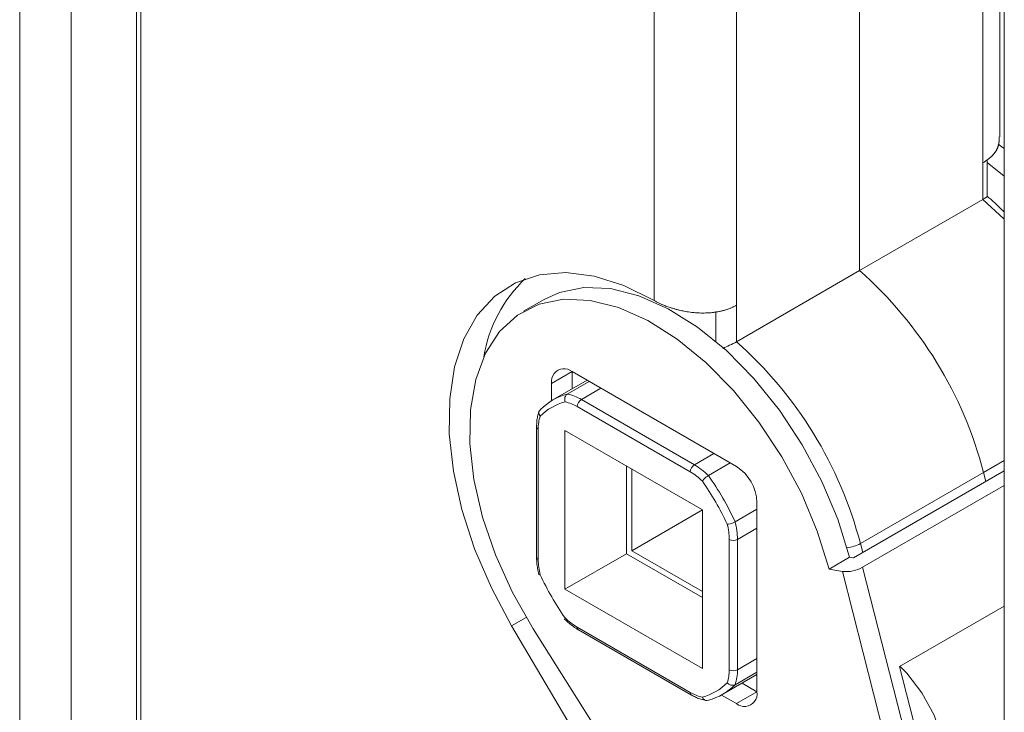
# Model space of a CAD drawing. Units: millimetres. Extents: x 37.9 to 72.5, y 55.1 to 106.2.
# Drawn here: x 57.1 to 59, y 59.8 to 61.1 of the extents above; entities that cross this region are included whole.
import ezdxf

# ---------------------------------------------------------------- set-up
doc = ezdxf.new("R2010")
doc.units = ezdxf.units.MM
doc.header["$MEASUREMENT"] = 0
doc.layers.add('ISTRUZ-FORATURA MINI', color=7, linetype='Continuous', lineweight=0)

msp = doc.modelspace()

# ---------------------------------------------------------------- linework, layer by layer
at = {"layer": 'ISTRUZ-FORATURA MINI', "color": 18, "lineweight": 18, "true_color": 0x000000}
for p, q in [((57.0639, 58.3255), (57.0639, 66.1369)), ((57.1645, 58.2675), (57.1645, 66.0788)), ((57.2929, 64.7158), (57.2929, 59.6723)), ((57.3012, 64.7042), (57.3012, 59.6607)), ((58.9834, 60.9007), (58.9834, 62.7988)), ((58.9921, 58.2434), (58.9921, 62.7946)), ((58.9501, 60.8495), (58.9501, 62.7524)), ((58.7088, 62.6323), (58.7088, 60.6389)), ((58.7088, 62.6131), (58.7088, 60.6389)), ((58.3066, 60.5803), (58.3066, 62.493)), ((58.4675, 62.493), (58.4675, 60.5709)), ((58.9921, 60.8783), (58.98, 60.8866)), ((58.9584, 60.7843), (58.9584, 60.856)), ((58.9501, 60.7782), (58.9501, 60.8495)), ((58.9921, 60.8237), (58.9584, 60.8503)), ((58.9501, 60.7782), (58.7088, 60.6389)), ((58.7088, 60.6389), (58.4675, 60.4996)), ((58.0909, 60.5824), (58.0507, 60.5592)), ((58.4675, 60.5709), (58.4675, 60.4996)), ((58.4273, 60.5002), (58.4273, 60.5587)), ((58.1055, 60.4178), (58.1458, 60.441)), ((58.1458, 60.441), (58.4675, 60.2552)), ((58.1458, 60.4072), (58.1458, 60.441)), ((58.1055, 60.384), (58.1055, 60.4178)), ((58.175, 60.4241), (58.1081, 60.3855)), ((58.1791, 60.4217), (58.1363, 60.397)), ((58.2021, 60.4085), (58.1639, 60.3864)), ((58.377, 60.2448), (58.1558, 60.3725)), ((58.1639, 60.3864), (58.3851, 60.2587)), ((58.0761, 60.333), (58.0761, 60.0776)), ((58.0794, 60.3284), (58.0794, 60.0729)), ((58.4011, 60.1705), (58.1317, 60.326)), ((58.1317, 60.326), (58.1317, 60.0149)), ((58.4233, 60.2808), (58.3851, 60.2587)), ((58.2523, 60.2564), (58.2523, 60.0845)), ((58.4555, 60.2622), (58.4126, 60.2375)), ((58.9921, 60.267), (58.9516, 60.2436)), ((58.2624, 60.2506), (58.2624, 60.0903)), ((58.9921, 60.2468), (58.6967, 60.0763)), ((58.9516, 60.2436), (58.7103, 60.1043)), ((58.9516, 60.2436), (58.9561, 60.226)), ((58.7146, 60.0578), (58.9921, 60.218)), ((58.5077, 60.1856), (58.5077, 59.8141)), ((58.4011, 60.1704), (58.2624, 60.0903)), ((58.4011, 59.8593), (58.4011, 60.1705)), ((58.5077, 60.1717), (58.4649, 60.147)), ((58.5077, 60.1345), (58.4695, 60.1124)), ((58.4534, 59.857), (58.4534, 60.1124)), ((58.4695, 60.1124), (58.4695, 59.857)), ((58.7103, 60.1043), (58.7148, 60.0867)), ((58.2523, 60.0845), (58.1317, 60.0149)), ((58.2523, 60.0845), (58.4011, 59.9986)), ((58.2624, 60.0903), (58.4011, 60.0102)), ((58.6489, 60.0544), (58.6891, 60.0776)), ((58.6967, 60.0763), (58.6891, 60.0776)), ((58.6755, 60.0496), (58.6489, 60.0544)), ((58.9921, 58.805), (58.6755, 60.0496)), ((58.7146, 60.0578), (58.9921, 58.967)), ((58.1317, 60.0149), (58.4011, 59.8593)), ((58.9921, 59.9819), (58.7871, 59.8636)), ((58.0557, 59.9595), (58.0273, 59.9431)), ((58.0273, 59.9431), (58.8938, 58.4766)), ((58.0692, 59.9375), (58.9921, 58.4783)), ((58.1558, 59.9406), (58.377, 59.8129)), ((58.1582, 59.9354), (58.3794, 59.8077)), ((58.5077, 59.8791), (58.4695, 59.857)), ((58.5077, 59.8526), (58.4649, 59.8279)), ((58.8787, 59.5033), (58.7871, 59.8636)), ((58.4408, 59.8092), (58.5077, 59.8478)), ((58.4675, 59.7908), (58.5077, 59.8141)), ((58.5077, 59.8141), (58.4785, 59.8309)), ((58.4675, 59.7908), (58.4382, 59.8077))]:
    msp.add_line(p, q, dxfattribs=at)
for points in [[(58.9583, 60.7843), (58.957, 60.7827), (58.9539, 60.7805), (58.9502, 60.7782), (58.9501, 60.7782)], [(58.9921, 60.7388), (58.991, 60.74), (58.9501, 60.7782)], [(58.3066, 60.5803), (58.2472, 60.6095), (58.189, 60.6279), (58.1335, 60.635), (58.0817, 60.6307), (58.0349, 60.6152), (57.9941, 60.5886), (57.9601, 60.5517), (57.9337, 60.5051), (57.9156, 60.4501), (57.906, 60.3877), (57.9052, 60.3193), (57.9133, 60.2464), (57.9299, 60.1707), (57.9549, 60.0938), (57.9876, 60.0174), (58.0273, 59.9431)], [(58.6891, 60.0776), (58.666, 60.1519), (58.6349, 60.2259), (58.5965, 60.2976), (58.5517, 60.3654), (58.5018, 60.4274), (58.4479, 60.4821), (58.3915, 60.5281), (58.3339, 60.5643), (58.2767, 60.5897), (58.2212, 60.6036), (58.169, 60.6058), (58.1212, 60.5962), (58.0909, 60.5824)], [(58.6489, 60.0544), (58.6258, 60.1287), (58.5947, 60.2027), (58.5563, 60.2744), (58.5115, 60.3422), (58.4616, 60.4042), (58.4077, 60.4589), (58.3513, 60.5049), (58.2937, 60.5411), (58.2365, 60.5664), (58.181, 60.5804), (58.1288, 60.5826), (58.081, 60.573), (58.0389, 60.5518), (58.0037, 60.5195), (57.9761, 60.477), (57.9569, 60.4254), (57.9465, 60.3659), (57.9453, 60.3001), (57.9532, 60.2296), (57.9701, 60.1562), (57.9955, 60.0819), (58.0288, 60.0083), (58.0692, 59.9375)], [(58.084, 60.3668), (58.0822, 60.3652), (58.0808, 60.363), (58.0805, 60.3603), (58.0811, 60.3571), (58.0832, 60.3537)], [(58.0806, 60.0442), (58.0806, 60.0439), (58.0808, 60.0436), (58.0817, 60.0433), (58.0832, 60.0432)], [(58.1315, 59.956), (58.1313, 59.9561), (58.1311, 59.9565), (58.1313, 59.9574), (58.132, 59.9587)], [(58.7876, 59.8639), (58.8009, 59.8504), (58.8309, 59.8118), (58.8548, 59.768), (58.8707, 59.7225), (58.8775, 59.6787), (58.8747, 59.6398), (58.8624, 59.6087), (58.8545, 59.5984)], [(58.4496, 59.8317), (58.4528, 59.8289), (58.4567, 59.8272), (58.46, 59.8267), (58.4626, 59.827), (58.4648, 59.8278), (58.4649, 59.8279)], [(58.4008, 59.8035), (58.4025, 59.8004), (58.4047, 59.7981), (58.4073, 59.7969), (58.4102, 59.7968), (58.4126, 59.7976), (58.4126, 59.7977)]]:
    msp.add_lwpolyline(points, dxfattribs=at)
for points, knots in [([(58.9819, 60.9007), (58.982, 60.9002), (58.982, 60.8998), (58.982, 60.8994), (58.982, 60.899), (58.982, 60.8987), (58.982, 60.8984), (58.982, 60.8981), (58.982, 60.8979), (58.982, 60.8976), (58.982, 60.8973), (58.982, 60.8971), (58.982, 60.8968), (58.982, 60.8965), (58.982, 60.8962), (58.982, 60.896), (58.982, 60.8957), (58.982, 60.8954), (58.982, 60.8951), (58.9819, 60.8949), (58.9819, 60.8946), (58.9819, 60.8943), (58.9819, 60.894), (58.9819, 60.8938), (58.9819, 60.8935), (58.9819, 60.8932), (58.9819, 60.8929), (58.9819, 60.8927), (58.9819, 60.8924), (58.9818, 60.8921), (58.9818, 60.8919), (58.9818, 60.8916), (58.9818, 60.8913), (58.9818, 60.891), (58.9817, 60.8908), (58.9817, 60.8905), (58.9817, 60.8902), (58.9817, 60.89), (58.9816, 60.8897), (58.9816, 60.8894), (58.9816, 60.8891), (58.9815, 60.8889), (58.9815, 60.8886), (58.9815, 60.8883), (58.9814, 60.8881), (58.9814, 60.8878), (58.9813, 60.8875), (58.9813, 60.8873), (58.9813, 60.887), (58.9812, 60.8867), (58.9812, 60.8864), (58.9811, 60.8862), (58.9811, 60.8859), (58.981, 60.8856), (58.9809, 60.8854), (58.9809, 60.8851), (58.9808, 60.8848), (58.9807, 60.8845), (58.9806, 60.8841), (58.9805, 60.8838), (58.9804, 60.8834), (58.9803, 60.883), (58.9802, 60.8826), (58.9801, 60.8822), (58.98, 60.8818), (58.9798, 60.8814), (58.9797, 60.8811), (58.9795, 60.8807), (58.9794, 60.8803), (58.9792, 60.8799), (58.9791, 60.8795), (58.9789, 60.8791), (58.9788, 60.8788), (58.9786, 60.8784), (58.9784, 60.878), (58.9782, 60.8776), (58.9781, 60.8773), (58.9779, 60.8769), (58.9777, 60.8765), (58.9775, 60.8761), (58.9773, 60.8758), (58.9771, 60.8754), (58.9769, 60.875), (58.9767, 60.8746), (58.9765, 60.8743), (58.9762, 60.8739), (58.976, 60.8735), (58.9758, 60.8732), (58.9756, 60.8728), (58.9753, 60.8725), (58.9751, 60.8721), (58.9748, 60.8717), (58.9746, 60.8714), (58.9743, 60.871), (58.9741, 60.8707), (58.9738, 60.8703), (58.9736, 60.87), (58.9733, 60.8696), (58.973, 60.8693), (58.9728, 60.8689), (58.9725, 60.8686), (58.9722, 60.8682), (58.9719, 60.8679), (58.9717, 60.8675), (58.9714, 60.8672), (58.9711, 60.8668), (58.9708, 60.8665), (58.9705, 60.8662), (58.9702, 60.8658), (58.9699, 60.8655), (58.9696, 60.8652), (58.9693, 60.8648), (58.969, 60.8645), (58.9686, 60.8642), (58.9683, 60.8638), (58.9679, 60.8634), (58.9676, 60.8631), (58.9672, 60.8628), (58.9669, 60.8625), (58.9666, 60.8622), (58.9663, 60.8619), (58.966, 60.8617), (58.9658, 60.8614), (58.9655, 60.8612), (58.9652, 60.8609), (58.9649, 60.8607), (58.9647, 60.8605), (58.9644, 60.8602), (58.9641, 60.86), (58.9638, 60.8597), (58.9635, 60.8595), (58.9633, 60.8593), (58.963, 60.859), (58.9627, 60.8588), (58.9624, 60.8585), (58.9621, 60.8583), (58.9618, 60.8581), (58.9615, 60.8578), (58.9612, 60.8576), (58.9609, 60.8574), (58.9606, 60.8572), (58.9603, 60.8569), (58.96, 60.8567), (58.9597, 60.8565), (58.9594, 60.8562), (58.9591, 60.856), (58.9588, 60.8558), (58.9585, 60.8556), (58.9582, 60.8553), (58.9579, 60.8551), (58.9576, 60.8549), (58.9573, 60.8547), (58.957, 60.8544), (58.9567, 60.8542), (58.9564, 60.854), (58.9561, 60.8538), (58.9558, 60.8535), (58.9555, 60.8533), (58.9552, 60.8531), (58.9549, 60.8529), (58.9545, 60.8526), (58.9542, 60.8524), (58.9539, 60.8522), (58.9536, 60.852), (58.9533, 60.8518), (58.953, 60.8515), (58.9527, 60.8513), (58.9517, 60.8507), (58.9502, 60.8496), (58.9501, 60.8496), (58.9501, 60.8495), (58.9501, 60.8495)], [0, 0, 0, 0, 1, 1, 1, 2, 2, 2, 3, 3, 3, 4, 4, 4, 5, 5, 5, 6, 6, 6, 7, 7, 7, 8, 8, 8, 9, 9, 9, 10, 10, 10, 11, 11, 11, 12, 12, 12, 13, 13, 13, 14, 14, 14, 15, 15, 15, 16, 16, 16, 17, 17, 17, 18, 18, 18, 19, 19, 19, 20, 20, 20, 21, 21, 21, 22, 22, 22, 23, 23, 23, 24, 24, 24, 25, 25, 25, 26, 26, 26, 27, 27, 27, 28, 28, 28, 29, 29, 29, 30, 30, 30, 31, 31, 31, 32, 32, 32, 33, 33, 33, 34, 34, 34, 35, 35, 35, 36, 36, 36, 37, 37, 37, 38, 38, 38, 39, 39, 39, 40, 40, 40, 41, 41, 41, 42, 42, 42, 43, 43, 43, 44, 44, 44, 45, 45, 45, 46, 46, 46, 47, 47, 47, 48, 48, 48, 49, 49, 49, 50, 50, 50, 51, 51, 51, 52, 52, 52, 53, 53, 53, 54, 54, 54, 55, 55, 55, 56, 56, 56, 57, 57, 57, 57]), ([(58.9921, 60.7532), (58.9919, 60.7535), (58.9901, 60.7553), (58.9867, 60.7587), (58.9833, 60.762), (58.9789, 60.7663), (58.9734, 60.7714), (58.9679, 60.7765), (58.9628, 60.7809), (58.9583, 60.7846), (58.9583, 60.7846), (58.9582, 60.7847), (58.9582, 60.7847)], [0, 0, 0, 0, 1, 1, 1, 2, 2, 2, 3, 3, 3, 4, 4, 4, 4]), ([(58.4675, 60.5709), (58.4663, 60.5702), (58.4651, 60.5696), (58.4641, 60.5691), (58.4631, 60.5686), (58.4622, 60.5681), (58.4614, 60.5677), (58.4606, 60.5673), (58.4598, 60.567), (58.459, 60.5666), (58.4582, 60.5662), (58.4574, 60.5659), (58.4565, 60.5655), (58.4557, 60.5652), (58.4548, 60.5648), (58.454, 60.5645), (58.4531, 60.5642), (58.4521, 60.5638), (58.451, 60.5634), (58.4499, 60.563), (58.4488, 60.5626), (58.4476, 60.5622), (58.4465, 60.5619), (58.4454, 60.5616), (58.4445, 60.5613), (58.4436, 60.561), (58.4427, 60.5608), (58.4418, 60.5605), (58.4408, 60.5603), (58.4399, 60.56), (58.439, 60.5598), (58.438, 60.5596), (58.4371, 60.5594), (58.4361, 60.5592), (58.4352, 60.559), (58.4341, 60.5587), (58.4329, 60.5585), (58.4316, 60.5583), (58.4304, 60.558), (58.4292, 60.5578), (58.4279, 60.5576), (58.4268, 60.5575), (58.4259, 60.5573), (58.4249, 60.5572), (58.4239, 60.5571), (58.4229, 60.5569), (58.4219, 60.5568), (58.4209, 60.5567), (58.4199, 60.5566), (58.4189, 60.5565), (58.4176, 60.5564), (58.4161, 60.5563), (58.4145, 60.5561), (58.4127, 60.556), (58.4107, 60.5559), (58.4086, 60.5559), (58.4066, 60.5558), (58.4045, 60.5558), (58.4024, 60.5558), (58.4003, 60.5558), (58.3982, 60.5558), (58.3961, 60.5559), (58.3941, 60.556), (58.3922, 60.5561), (58.3902, 60.5562), (58.3885, 60.5563), (58.3871, 60.5564), (58.3857, 60.5565), (58.3842, 60.5567), (58.3826, 60.5568), (58.381, 60.557), (58.3792, 60.5572), (58.3771, 60.5575), (58.375, 60.5578), (58.3729, 60.5581), (58.3709, 60.5584), (58.3688, 60.5587), (58.367, 60.5591), (58.3655, 60.5593), (58.364, 60.5596), (58.3625, 60.5599), (58.3609, 60.5603), (58.3594, 60.5606), (58.3576, 60.561), (58.3556, 60.5615), (58.3536, 60.5619), (58.3516, 60.5624), (58.3496, 60.563), (58.3477, 60.5635), (58.3457, 60.5641), (58.3439, 60.5646), (58.342, 60.5652), (58.3402, 60.5658), (58.3384, 60.5664), (58.3366, 60.567), (58.3349, 60.5675), (58.3335, 60.568), (58.3321, 60.5685), (58.3308, 60.569), (58.3295, 60.5695), (58.3282, 60.57), (58.3269, 60.5705), (58.3254, 60.5711), (58.324, 60.5717), (58.3227, 60.5723), (58.3217, 60.5727), (58.3206, 60.5732), (58.3197, 60.5736), (58.3188, 60.574), (58.318, 60.5744), (58.3172, 60.5748), (58.3163, 60.5752), (58.3155, 60.5756), (58.3147, 60.576), (58.3138, 60.5764), (58.313, 60.5769), (58.3119, 60.5774), (58.3107, 60.578), (58.3095, 60.5787), (58.3082, 60.5794), (58.3067, 60.5803), (58.3067, 60.5803), (58.3067, 60.5803), (58.3066, 60.5803)], [0, 0, 0, 0, 1, 1, 1, 2, 2, 2, 3, 3, 3, 4, 4, 4, 5, 5, 5, 6, 6, 6, 7, 7, 7, 8, 8, 8, 9, 9, 9, 10, 10, 10, 11, 11, 11, 12, 12, 12, 13, 13, 13, 14, 14, 14, 15, 15, 15, 16, 16, 16, 17, 17, 17, 18, 18, 18, 19, 19, 19, 20, 20, 20, 21, 21, 21, 22, 22, 22, 23, 23, 23, 24, 24, 24, 25, 25, 25, 26, 26, 26, 27, 27, 27, 28, 28, 28, 29, 29, 29, 30, 30, 30, 31, 31, 31, 32, 32, 32, 33, 33, 33, 34, 34, 34, 35, 35, 35, 36, 36, 36, 37, 37, 37, 38, 38, 38, 39, 39, 39, 40, 40, 40, 41, 41, 41, 41]), ([(58.4675, 60.4996), (58.4675, 60.4996), (58.4674, 60.4995), (58.4674, 60.4995), (58.4587, 60.4947), (58.4499, 60.4903), (58.4408, 60.4865), (58.4408, 60.4865), (58.4407, 60.4864), (58.4407, 60.4864)], [0, 0, 0, 0, 1, 1, 1, 2, 2, 2, 3, 3, 3, 3]), ([(58.1458, 60.441), (58.1351, 60.4496), (58.1195, 60.4481), (58.1108, 60.4374), (58.1063, 60.4319), (58.1044, 60.4248), (58.1055, 60.4178)], [0, 0, 0, 0, 1, 1, 1, 2, 2, 2, 2]), ([(58.1363, 60.397), (58.1363, 60.397), (58.1359, 60.3968), (58.1353, 60.3964), (58.1347, 60.3959), (58.134, 60.3952), (58.1334, 60.3942), (58.1327, 60.3932), (58.1322, 60.3921), (58.1317, 60.3907), (58.1312, 60.3893), (58.1311, 60.3878), (58.1312, 60.3862), (58.1313, 60.3846), (58.1315, 60.3831), (58.132, 60.3818)], [0, 0, 0, 0, 1, 1, 1, 2, 2, 2, 3, 3, 3, 4, 4, 4, 5, 5, 5, 5]), ([(58.081, 60.3634), (58.081, 60.3633), (58.0807, 60.3624), (58.0801, 60.3606), (58.0795, 60.3589), (58.0789, 60.3565), (58.0782, 60.3534), (58.0775, 60.3504), (58.077, 60.3472), (58.0767, 60.344), (58.0764, 60.3407), (58.0762, 60.3372), (58.0761, 60.3334), (58.0761, 60.3333), (58.0761, 60.3331), (58.0761, 60.333)], [0, 0, 0, 0, 1, 1, 1, 2, 2, 2, 3, 3, 3, 4, 4, 4, 5, 5, 5, 5]), ([(58.4008, 60.2266), (58.4015, 60.2277), (58.4027, 60.2292), (58.4045, 60.2312), (58.4063, 60.2332), (58.409, 60.2353), (58.4126, 60.2374), (58.4126, 60.2374), (58.4126, 60.2375), (58.4126, 60.2375)], [0, 0, 0, 0, 1, 1, 1, 2, 2, 2, 3, 3, 3, 3]), ([(58.4496, 60.1422), (58.4508, 60.1422), (58.4528, 60.1425), (58.4554, 60.1431), (58.458, 60.1436), (58.4612, 60.1449), (58.4648, 60.1469), (58.4648, 60.1469), (58.4649, 60.1469), (58.4649, 60.147)], [0, 0, 0, 0, 1, 1, 1, 2, 2, 2, 3, 3, 3, 3]), ([(58.0761, 60.0776), (58.0761, 60.0774), (58.0761, 60.0763), (58.0762, 60.0743), (58.0762, 60.0722), (58.0764, 60.0694), (58.0767, 60.0659), (58.077, 60.0624), (58.0775, 60.0589), (58.0781, 60.0553), (58.0788, 60.0518), (58.0796, 60.0479), (58.0806, 60.0438), (58.0806, 60.0436), (58.0806, 60.0435), (58.0807, 60.0433)], [0, 0, 0, 0, 1, 1, 1, 2, 2, 2, 3, 3, 3, 4, 4, 4, 5, 5, 5, 5]), ([(58.1308, 59.9565), (58.1309, 59.9564), (58.1318, 59.9556), (58.1334, 59.9541), (58.135, 59.9526), (58.1372, 59.9506), (58.1399, 59.9483), (58.1427, 59.9459), (58.1455, 59.9437), (58.1484, 59.9417), (58.1513, 59.9397), (58.1544, 59.9377), (58.1578, 59.9356), (58.1579, 59.9355), (58.1581, 59.9354), (58.1582, 59.9354)], [0, 0, 0, 0, 1, 1, 1, 2, 2, 2, 3, 3, 3, 4, 4, 4, 5, 5, 5, 5]), ([(58.4675, 59.7908), (58.4781, 59.7822), (58.4938, 59.7838), (58.5024, 59.7944), (58.5069, 59.7999), (58.5089, 59.807), (58.5077, 59.8141)], [0, 0, 0, 0, 1, 1, 1, 2, 2, 2, 2]), ([(58.3794, 59.8077), (58.3795, 59.8076), (58.3804, 59.8071), (58.3821, 59.8062), (58.3839, 59.8052), (58.3862, 59.8041), (58.3892, 59.8027), (58.3922, 59.8014), (58.3951, 59.8002), (58.3981, 59.7993), (58.4011, 59.7984), (58.4044, 59.7976), (58.4078, 59.7968), (58.4079, 59.7968), (58.4081, 59.7968), (58.4082, 59.7967)], [0, 0, 0, 0, 1, 1, 1, 2, 2, 2, 3, 3, 3, 4, 4, 4, 5, 5, 5, 5])]:
    msp.add_open_spline(points, degree=3, knots=knots, dxfattribs=at)
for points in [[(58.054, 60.6231), (58.0108, 60.5824), (57.9822, 60.5285), (57.9727, 60.4699)], [(58.9516, 60.2436), (58.9117, 60.3965), (58.8272, 60.5341), (58.7088, 60.6389)], [(58.7103, 60.1043), (58.6704, 60.2572), (58.5859, 60.3948), (58.4675, 60.4996)], [(58.1363, 60.397), (58.1164, 60.3919), (58.0984, 60.3814), (58.084, 60.3668)], [(58.1639, 60.3864), (58.1553, 60.3915), (58.146, 60.3951), (58.1363, 60.397)], [(58.132, 60.3818), (58.1135, 60.3769), (58.0967, 60.3672), (58.0832, 60.3537)], [(58.1558, 60.3725), (58.1484, 60.3769), (58.1404, 60.38), (58.132, 60.3818)], [(58.1639, 60.3864), (58.1591, 60.3834), (58.1561, 60.3782), (58.1558, 60.3725)], [(58.0832, 60.3537), (58.0806, 60.3455), (58.0793, 60.3369), (58.0794, 60.3284)], [(58.0761, 60.333), (58.0763, 60.331), (58.0775, 60.3292), (58.0794, 60.3284)], [(58.3851, 60.2587), (58.3803, 60.2557), (58.3773, 60.2505), (58.377, 60.2448)], [(58.4126, 60.2375), (58.4043, 60.2457), (58.3951, 60.2528), (58.3851, 60.2587)], [(58.4008, 60.2266), (58.3936, 60.2336), (58.3856, 60.2397), (58.377, 60.2448)], [(58.4649, 60.147), (58.4503, 60.1787), (58.4328, 60.209), (58.4126, 60.2375)], [(58.5077, 60.1856), (58.5064, 60.214), (58.4914, 60.2399), (58.4675, 60.2552)], [(58.4496, 60.1422), (58.4359, 60.1717), (58.4195, 60.2), (58.4008, 60.2266)], [(58.4534, 60.1124), (58.4533, 60.1225), (58.4521, 60.1324), (58.4496, 60.1422)], [(58.4695, 60.1124), (58.4694, 60.1241), (58.4678, 60.1357), (58.4649, 60.147)], [(58.4534, 60.1124), (58.4585, 60.1098), (58.4645, 60.1098), (58.4695, 60.1124)], [(58.6841, 60.096), (58.6933, 60.0971), (58.7022, 60.0999), (58.7103, 60.1043)], [(58.0761, 60.0776), (58.0763, 60.0755), (58.0775, 60.0738), (58.0794, 60.0729)], [(58.0794, 60.0729), (58.0795, 60.0629), (58.0808, 60.0529), (58.0832, 60.0432)], [(58.6755, 60.0496), (58.6891, 60.0483), (58.7027, 60.0511), (58.7146, 60.0578)], [(58.0832, 60.0432), (58.097, 60.0137), (58.1133, 59.9854), (58.132, 59.9587)], [(58.132, 59.9587), (58.1392, 59.9518), (58.1472, 59.9457), (58.1558, 59.9406)], [(58.1558, 59.9406), (58.1557, 59.9386), (58.1566, 59.9366), (58.1582, 59.9354)], [(58.4496, 59.8317), (58.4523, 59.8399), (58.4535, 59.8484), (58.4534, 59.857)], [(58.4534, 59.857), (58.4585, 59.8544), (58.4645, 59.8544), (58.4695, 59.857)], [(58.4649, 59.8279), (58.4681, 59.8372), (58.4697, 59.8471), (58.4695, 59.857)], [(58.4008, 59.8035), (58.4193, 59.8085), (58.4361, 59.8182), (58.4496, 59.8317)], [(58.377, 59.8129), (58.3768, 59.8109), (58.3777, 59.8089), (58.3794, 59.8077)], [(58.377, 59.8129), (58.3844, 59.8085), (58.3924, 59.8053), (58.4008, 59.8035)], [(58.4126, 59.7977), (58.4325, 59.8028), (58.4505, 59.8132), (58.4649, 59.8279)]]:
    msp.add_open_spline(points, degree=3, dxfattribs=at)

doc.saveas('drawing.dxf')
